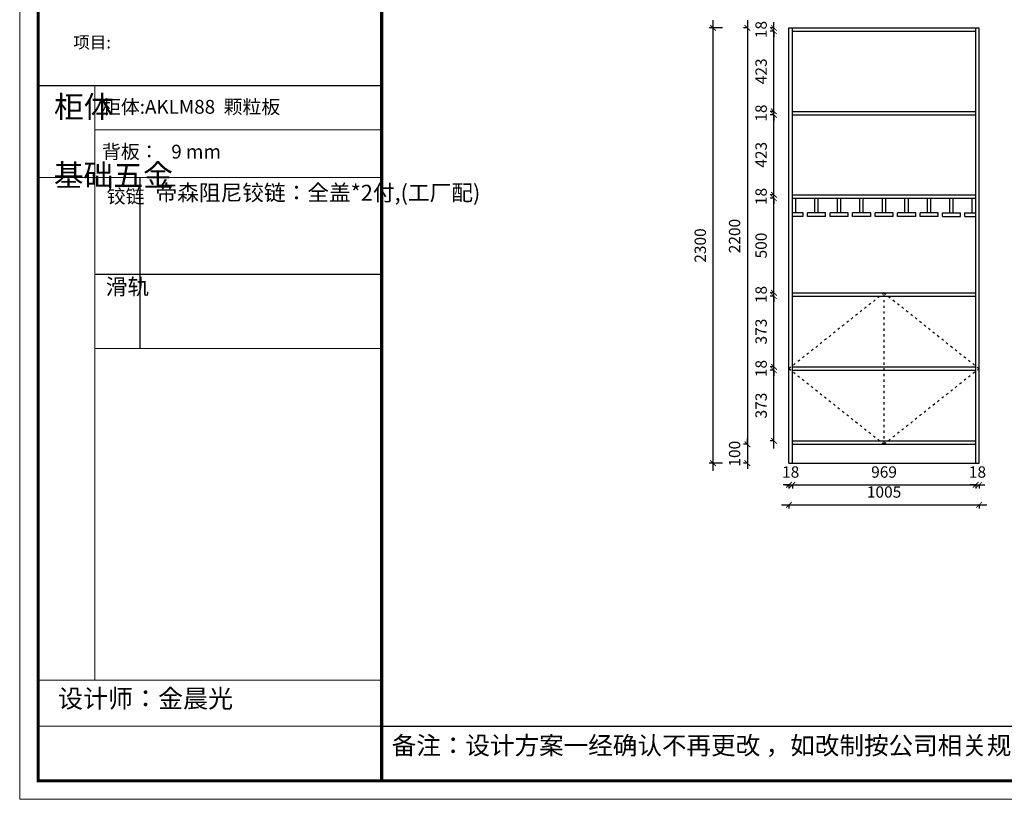
# Model space of a CAD drawing. Units: millimetres. Extents: x -11369737 to -11360445, y 24321894 to 24328370.
# Drawn here: x -11369737 to -11364534, y 24321894 to 24326013 of the extents above; entities that cross this region are included whole.
import ezdxf

# ---------------------------------------------------------------- set-up
doc = ezdxf.new("R2010")
doc.units = ezdxf.units.MM
doc.header["$MEASUREMENT"] = 0
doc.header["$PDMODE"] = 3
doc.header["$PDSIZE"] = -3
doc.linetypes.add('100', pattern=[30, 12, -18])
doc.layers.add('0-消火栓', color=1, linetype='Continuous')
doc.layers.add('01', color=7, linetype='Continuous')
doc.styles.get("Standard").update_dxf_attribs({"font": 'arial.ttf'})
doc.styles.add('ZB_宋体', font='txt')
doc.dimstyles.new('ZB_厨柜', dxfattribs={"dimtxt": 60, "dimasz": 30, "dimexe": 20, "dimexo": 240, "dimgap": 30, "dimtad": 1, "dimdec": 0, "dimdsep": 46, "dimtxsty": 'ZB_宋体', "dimblk": 'ARCHTICK', "dimcen": 2.5, "dimdle": 40, "dimclrd": 1, "dimclre": 1, "dimclrt": 2, "dimadec": 0, "dimazin": 0, "dimtfac": 1, "dimtdec": 0, "dimtix": 1, "dimtmove": 2, "dimatfit": 3, "dimldrblk": 'DOT', "dimfxl": 0, "dimarcsym": 0})

# ---------------------------------------------------------------- blocks, each defined once
blk = doc.blocks.new('_ArchTick')
at = {"color": 0, "linetype": 'ByBlock', "const_width": 0.15}
blk.add_lwpolyline([(-0.5, -0.5), (0.5, 0.5)], dxfattribs=at)
blk = doc.blocks.new('*D6')
at = {"layer": '0-消火栓', "color": 1, "lineweight": -2}
for p, q in [((-11365711.95987, 24323450.00001), (-11364626.95987, 24323450.00001)), ((-11365671.95987, 24323450.00001), (-11365671.95987, 24323430.00001)), ((-11364666.95987, 24323450.00001), (-11364666.95987, 24323430.00001))]:
    blk.add_line(p, q, dxfattribs=at)
at = {"layer": 'Defpoints', "color": 0}
for p in [(-11365671.95987, 24323670.00001), (-11364666.95987, 24323670.00001), (-11364666.95987, 24323450.00001)]:
    blk.add_point(p, dxfattribs=at)
at = {"layer": '0-消火栓', "color": 1, "lineweight": -2, "xscale": 30, "yscale": 30, "zscale": 30, "rotation": 180}
blk.add_blockref('_ArchTick', (-11365671.95987, 24323450.00001), dxfattribs=at)
at = {"layer": '0-消火栓', "color": 1, "lineweight": -2, "xscale": 30, "yscale": 30, "zscale": 30}
blk.add_blockref('_ArchTick', (-11364666.95987, 24323450.00001), dxfattribs=at)
at = {"layer": '0-消火栓', "color": 2, "insert": (-11365169.45987, 24323510.00001), "char_height": 60, "attachment_point": 5, "style": 'ZB_宋体'}
blk.add_mtext('1005', dxfattribs=at)
blk = doc.blocks.new('*D22')
at = {"layer": '0-消火栓', "color": 1, "lineweight": -2}
for p, q in [((-11364684.95987, 24323555.50001), (-11364714.95987, 24323555.50001)), ((-11364684.95987, 24323555.50001), (-11364684.95987, 24323535.50001)), ((-11364684.95987, 24323555.50001), (-11364666.95987, 24323555.50001)), ((-11364666.95987, 24323555.50001), (-11364666.95987, 24323535.50001)), ((-11364666.95987, 24323555.50001), (-11364636.95987, 24323555.50001))]:
    blk.add_line(p, q, dxfattribs=at)
at = {"layer": 'Defpoints', "color": 0}
for p in [(-11364684.95987, 24323670.00001), (-11364666.95987, 24323670.00001), (-11364666.95987, 24323555.50001)]:
    blk.add_point(p, dxfattribs=at)
at = {"layer": '0-消火栓', "color": 1, "lineweight": -2, "xscale": 30, "yscale": 30, "zscale": 30}
blk.add_blockref('_ArchTick', (-11364684.95987, 24323555.50001), dxfattribs=at)
at = {"layer": '0-消火栓', "color": 1, "lineweight": -2, "xscale": 30, "yscale": 30, "zscale": 30, "rotation": 180}
blk.add_blockref('_ArchTick', (-11364666.95987, 24323555.50001), dxfattribs=at)
at = {"layer": '0-消火栓', "color": 2, "insert": (-11364675.95987, 24323615.50001), "char_height": 60, "attachment_point": 5, "style": 'ZB_宋体'}
blk.add_mtext('18', dxfattribs=at)
blk = doc.blocks.new('*D21')
at = {"layer": '0-消火栓', "color": 1, "lineweight": -2}
for p, q in [((-11365693.95987, 24323555.50001), (-11364644.95987, 24323555.50001)), ((-11365653.95987, 24323555.50001), (-11365653.95987, 24323535.50001)), ((-11364684.95987, 24323555.50001), (-11364684.95987, 24323535.50001))]:
    blk.add_line(p, q, dxfattribs=at)
at = {"layer": 'Defpoints', "color": 0}
for p in [(-11365653.95987, 24323670.00001), (-11364684.95987, 24323670.00001), (-11364684.95987, 24323555.50001)]:
    blk.add_point(p, dxfattribs=at)
at = {"layer": '0-消火栓', "color": 1, "lineweight": -2, "xscale": 30, "yscale": 30, "zscale": 30, "rotation": 180}
blk.add_blockref('_ArchTick', (-11365653.95987, 24323555.50001), dxfattribs=at)
at = {"layer": '0-消火栓', "color": 1, "lineweight": -2, "xscale": 30, "yscale": 30, "zscale": 30}
blk.add_blockref('_ArchTick', (-11364684.95987, 24323555.50001), dxfattribs=at)
at = {"layer": '0-消火栓', "color": 2, "insert": (-11365169.45987, 24323615.50001), "char_height": 60, "attachment_point": 5, "style": 'ZB_宋体'}
blk.add_mtext('969', dxfattribs=at)
blk = doc.blocks.new('*D5')
at = {"layer": '0-消火栓', "color": 1, "lineweight": -2}
for p, q in [((-11365671.95987, 24323555.50001), (-11365701.95987, 24323555.50001)), ((-11365671.95987, 24323555.50001), (-11365671.95987, 24323535.50001)), ((-11365671.95987, 24323555.50001), (-11365653.95987, 24323555.50001)), ((-11365653.95987, 24323555.50001), (-11365653.95987, 24323535.50001)), ((-11365653.95987, 24323555.50001), (-11365623.95987, 24323555.50001))]:
    blk.add_line(p, q, dxfattribs=at)
at = {"layer": 'Defpoints', "color": 0}
for p in [(-11365671.95987, 24323670.00001), (-11365653.95987, 24323670.00001), (-11365653.95987, 24323555.50001)]:
    blk.add_point(p, dxfattribs=at)
at = {"layer": '0-消火栓', "color": 1, "lineweight": -2, "xscale": 30, "yscale": 30, "zscale": 30}
blk.add_blockref('_ArchTick', (-11365671.95987, 24323555.50001), dxfattribs=at)
at = {"layer": '0-消火栓', "color": 1, "lineweight": -2, "xscale": 30, "yscale": 30, "zscale": 30, "rotation": 180}
blk.add_blockref('_ArchTick', (-11365653.95987, 24323555.50001), dxfattribs=at)
at = {"layer": '0-消火栓', "color": 2, "insert": (-11365662.95987, 24323615.50001), "char_height": 60, "attachment_point": 5, "style": 'ZB_宋体'}
blk.add_mtext('18', dxfattribs=at)
blk = doc.blocks.new('*D20')
at = {"layer": '0-消火栓', "color": 1, "lineweight": -2}
for p, q in [((-11366072.95987, 24323630.00001), (-11366072.95987, 24326010.00001)), ((-11366022.95987, 24325970.00001), (-11366092.95987, 24325970.00001)), ((-11366022.95987, 24323670.00001), (-11366092.95987, 24323670.00001))]:
    blk.add_line(p, q, dxfattribs=at)
at = {"layer": 'Defpoints', "color": 0}
for p in [(-11366072.95987, 24325970.00001), (-11365671.95987, 24325970.00001), (-11365671.95987, 24323670.00001)]:
    blk.add_point(p, dxfattribs=at)
at = {"layer": '0-消火栓', "color": 1, "lineweight": -2, "xscale": 30, "yscale": 30, "zscale": 30}
for p, rotation in [((-11366072.95987, 24325970.00001), 90), ((-11366072.95987, 24323670.00001), 270)]:
    blk.add_blockref('_ArchTick', p, dxfattribs=dict(at, rotation=rotation))
at = {"layer": '0-消火栓', "color": 2, "insert": (-11366132.95987, 24324820.00001), "char_height": 60, "attachment_point": 5, "rotation": 90, "style": 'ZB_宋体'}
blk.add_mtext('2300', dxfattribs=at)
blk = doc.blocks.new('*D19')
at = {"layer": '0-消火栓', "color": 1, "lineweight": -2}
for p, q in [((-11365891.45987, 24323770.00001), (-11365891.45987, 24323800.00001)), ((-11365891.45987, 24323770.00001), (-11365911.45987, 24323770.00001)), ((-11365891.45987, 24323770.00001), (-11365891.45987, 24323670.00001)), ((-11365891.45987, 24323670.00001), (-11365911.45987, 24323670.00001)), ((-11365891.45987, 24323670.00001), (-11365891.45987, 24323640.00001))]:
    blk.add_line(p, q, dxfattribs=at)
at = {"layer": 'Defpoints', "color": 0}
for p in [(-11365653.95987, 24323770.00001), (-11365891.45987, 24323670.00001), (-11365653.95987, 24323670.00001)]:
    blk.add_point(p, dxfattribs=at)
at = {"layer": '0-消火栓', "color": 1, "lineweight": -2, "xscale": 30, "yscale": 30, "zscale": 30}
for p, rotation in [((-11365891.45987, 24323770.00001), 270), ((-11365891.45987, 24323670.00001), 90)]:
    blk.add_blockref('_ArchTick', p, dxfattribs=dict(at, rotation=rotation))
at = {"layer": '0-消火栓', "color": 2, "insert": (-11365951.45987, 24323720.00001), "char_height": 60, "attachment_point": 5, "rotation": 90, "style": 'ZB_宋体'}
blk.add_mtext('100', dxfattribs=at)
blk = doc.blocks.new('*D18')
at = {"layer": '0-消火栓', "color": 1, "lineweight": -2}
for p, q in [((-11365891.45987, 24326010.00001), (-11365891.45987, 24323730.00001)), ((-11365891.45987, 24325970.00001), (-11365911.45987, 24325970.00001)), ((-11365891.45987, 24323770.00001), (-11365911.45987, 24323770.00001))]:
    blk.add_line(p, q, dxfattribs=at)
at = {"layer": 'Defpoints', "color": 0}
for p in [(-11365671.95987, 24325970.00001), (-11365891.45987, 24323770.00001), (-11365653.95987, 24323770.00001)]:
    blk.add_point(p, dxfattribs=at)
at = {"layer": '0-消火栓', "color": 1, "lineweight": -2, "xscale": 30, "yscale": 30, "zscale": 30}
for p, rotation in [((-11365891.45987, 24325970.00001), 90), ((-11365891.45987, 24323770.00001), 270)]:
    blk.add_blockref('_ArchTick', p, dxfattribs=dict(at, rotation=rotation))
at = {"layer": '0-消火栓', "color": 2, "insert": (-11365951.45987, 24324870.00001), "char_height": 60, "attachment_point": 5, "rotation": 90, "style": 'ZB_宋体'}
blk.add_mtext('2200', dxfattribs=at)
blk = doc.blocks.new('*D17')
at = {"layer": '0-消火栓', "color": 1, "lineweight": -2}
for p, q in [((-11365751.45987, 24325970.00001), (-11365751.45987, 24326000.00001)), ((-11365751.45987, 24325970.00001), (-11365771.45987, 24325970.00001)), ((-11365751.45987, 24325952.00001), (-11365771.45987, 24325952.00001)), ((-11365751.45987, 24325952.00001), (-11365751.45987, 24325970.00001)), ((-11365751.45987, 24325952.00001), (-11365751.45987, 24325922.00001))]:
    blk.add_line(p, q, dxfattribs=at)
at = {"layer": 'Defpoints', "color": 0}
for p in [(-11365751.45987, 24325970.00001), (-11365653.95987, 24325970.00001), (-11365653.95987, 24325952.00001)]:
    blk.add_point(p, dxfattribs=at)
at = {"layer": '0-消火栓', "color": 1, "lineweight": -2, "xscale": 30, "yscale": 30, "zscale": 30}
for p, rotation in [((-11365751.45987, 24325970.00001), 270), ((-11365751.45987, 24325952.00001), 90)]:
    blk.add_blockref('_ArchTick', p, dxfattribs=dict(at, rotation=rotation))
at = {"layer": '0-消火栓', "color": 2, "insert": (-11365811.45987, 24325961.00001), "char_height": 60, "attachment_point": 5, "rotation": 90, "style": 'ZB_宋体'}
blk.add_mtext('18', dxfattribs=at)
blk = doc.blocks.new('*D16')
at = {"layer": '0-消火栓', "color": 1, "lineweight": -2}
for p, q in [((-11365751.45987, 24325489.00001), (-11365751.45987, 24325992.00001)), ((-11365751.45987, 24325952.00001), (-11365771.45987, 24325952.00001)), ((-11365751.45987, 24325529.00001), (-11365771.45987, 24325529.00001))]:
    blk.add_line(p, q, dxfattribs=at)
at = {"layer": 'Defpoints', "color": 0}
for p in [(-11365751.45987, 24325952.00001), (-11365653.95987, 24325952.00001), (-11365653.95987, 24325529.00001)]:
    blk.add_point(p, dxfattribs=at)
at = {"layer": '0-消火栓', "color": 1, "lineweight": -2, "xscale": 30, "yscale": 30, "zscale": 30}
for p, rotation in [((-11365751.45987, 24325952.00001), 90), ((-11365751.45987, 24325529.00001), 270)]:
    blk.add_blockref('_ArchTick', p, dxfattribs=dict(at, rotation=rotation))
at = {"layer": '0-消火栓', "color": 2, "insert": (-11365811.45987, 24325740.50001), "char_height": 60, "attachment_point": 5, "rotation": 90, "style": 'ZB_宋体'}
blk.add_mtext('423', dxfattribs=at)
blk = doc.blocks.new('*D15')
at = {"layer": '0-消火栓', "color": 1, "lineweight": -2}
for p, q in [((-11365751.45987, 24325529.00001), (-11365771.45987, 24325529.00001)), ((-11365751.45987, 24325529.00001), (-11365751.45987, 24325559.00001)), ((-11365751.45987, 24325511.00001), (-11365751.45987, 24325529.00001)), ((-11365751.45987, 24325511.00001), (-11365771.45987, 24325511.00001)), ((-11365751.45987, 24325511.00001), (-11365751.45987, 24325481.00001))]:
    blk.add_line(p, q, dxfattribs=at)
at = {"layer": 'Defpoints', "color": 0}
for p in [(-11365751.45987, 24325529.00001), (-11365653.95987, 24325529.00001), (-11365653.95987, 24325511.00001)]:
    blk.add_point(p, dxfattribs=at)
at = {"layer": '0-消火栓', "color": 1, "lineweight": -2, "xscale": 30, "yscale": 30, "zscale": 30}
for p, rotation in [((-11365751.45987, 24325529.00001), 270), ((-11365751.45987, 24325511.00001), 90)]:
    blk.add_blockref('_ArchTick', p, dxfattribs=dict(at, rotation=rotation))
at = {"layer": '0-消火栓', "color": 2, "insert": (-11365811.45987, 24325520.00001), "char_height": 60, "attachment_point": 5, "rotation": 90, "style": 'ZB_宋体'}
blk.add_mtext('18', dxfattribs=at)
blk = doc.blocks.new('*D14')
at = {"layer": '0-消火栓', "color": 1, "lineweight": -2}
for p, q in [((-11365751.45987, 24325048.00001), (-11365751.45987, 24325551.00001)), ((-11365751.45987, 24325511.00001), (-11365771.45987, 24325511.00001)), ((-11365751.45987, 24325088.00001), (-11365771.45987, 24325088.00001))]:
    blk.add_line(p, q, dxfattribs=at)
at = {"layer": 'Defpoints', "color": 0}
for p in [(-11365751.45987, 24325511.00001), (-11365653.95987, 24325511.00001), (-11365653.95987, 24325088.00001)]:
    blk.add_point(p, dxfattribs=at)
at = {"layer": '0-消火栓', "color": 1, "lineweight": -2, "xscale": 30, "yscale": 30, "zscale": 30}
for p, rotation in [((-11365751.45987, 24325511.00001), 90), ((-11365751.45987, 24325088.00001), 270)]:
    blk.add_blockref('_ArchTick', p, dxfattribs=dict(at, rotation=rotation))
at = {"layer": '0-消火栓', "color": 2, "insert": (-11365811.45987, 24325299.50001), "char_height": 60, "attachment_point": 5, "rotation": 90, "style": 'ZB_宋体'}
blk.add_mtext('423', dxfattribs=at)
blk = doc.blocks.new('*D13')
at = {"layer": '0-消火栓', "color": 1, "lineweight": -2}
for p, q in [((-11365751.45987, 24325088.00001), (-11365751.45987, 24325118.00001)), ((-11365751.45987, 24325088.00001), (-11365771.45987, 24325088.00001)), ((-11365751.45987, 24325070.00001), (-11365771.45987, 24325070.00001)), ((-11365751.45987, 24325070.00001), (-11365751.45987, 24325088.00001)), ((-11365751.45987, 24325070.00001), (-11365751.45987, 24325040.00001))]:
    blk.add_line(p, q, dxfattribs=at)
at = {"layer": 'Defpoints', "color": 0}
for p in [(-11365751.45987, 24325088.00001), (-11365653.95987, 24325088.00001), (-11365653.95987, 24325070.00001)]:
    blk.add_point(p, dxfattribs=at)
at = {"layer": '0-消火栓', "color": 1, "lineweight": -2, "xscale": 30, "yscale": 30, "zscale": 30}
for p, rotation in [((-11365751.45987, 24325088.00001), 270), ((-11365751.45987, 24325070.00001), 90)]:
    blk.add_blockref('_ArchTick', p, dxfattribs=dict(at, rotation=rotation))
at = {"layer": '0-消火栓', "color": 2, "insert": (-11365811.45987, 24325079.00001), "char_height": 60, "attachment_point": 5, "rotation": 90, "style": 'ZB_宋体'}
blk.add_mtext('18', dxfattribs=at)
blk = doc.blocks.new('*D12')
at = {"layer": '0-消火栓', "color": 1, "lineweight": -2}
for p, q in [((-11365751.45987, 24324530.00001), (-11365751.45987, 24325110.00001)), ((-11365751.45987, 24325070.00001), (-11365771.45987, 24325070.00001)), ((-11365751.45987, 24324570.00001), (-11365771.45987, 24324570.00001))]:
    blk.add_line(p, q, dxfattribs=at)
at = {"layer": 'Defpoints', "color": 0}
for p in [(-11365751.45987, 24325070.00001), (-11365653.95987, 24325070.00001), (-11365653.95987, 24324570.00001)]:
    blk.add_point(p, dxfattribs=at)
at = {"layer": '0-消火栓', "color": 1, "lineweight": -2, "xscale": 30, "yscale": 30, "zscale": 30}
for p, rotation in [((-11365751.45987, 24325070.00001), 90), ((-11365751.45987, 24324570.00001), 270)]:
    blk.add_blockref('_ArchTick', p, dxfattribs=dict(at, rotation=rotation))
at = {"layer": '0-消火栓', "color": 2, "insert": (-11365811.45987, 24324820.00001), "char_height": 60, "attachment_point": 5, "rotation": 90, "style": 'ZB_宋体'}
blk.add_mtext('500', dxfattribs=at)
blk = doc.blocks.new('*D11')
at = {"layer": '0-消火栓', "color": 1, "lineweight": -2}
for p, q in [((-11365751.45987, 24324570.00001), (-11365751.45987, 24324600.00001)), ((-11365751.45987, 24324570.00001), (-11365771.45987, 24324570.00001)), ((-11365751.45987, 24324552.00001), (-11365771.45987, 24324552.00001)), ((-11365751.45987, 24324552.00001), (-11365751.45987, 24324570.00001)), ((-11365751.45987, 24324552.00001), (-11365751.45987, 24324522.00001))]:
    blk.add_line(p, q, dxfattribs=at)
at = {"layer": 'Defpoints', "color": 0}
for p in [(-11365751.45987, 24324570.00001), (-11365653.95987, 24324570.00001), (-11365653.95987, 24324552.00001)]:
    blk.add_point(p, dxfattribs=at)
at = {"layer": '0-消火栓', "color": 1, "lineweight": -2, "xscale": 30, "yscale": 30, "zscale": 30}
for p, rotation in [((-11365751.45987, 24324570.00001), 270), ((-11365751.45987, 24324552.00001), 90)]:
    blk.add_blockref('_ArchTick', p, dxfattribs=dict(at, rotation=rotation))
at = {"layer": '0-消火栓', "color": 2, "insert": (-11365811.45987, 24324561.00001), "char_height": 60, "attachment_point": 5, "rotation": 90, "style": 'ZB_宋体'}
blk.add_mtext('18', dxfattribs=at)
blk = doc.blocks.new('*D10')
at = {"layer": '0-消火栓', "color": 1, "lineweight": -2}
for p, q in [((-11365751.45987, 24324139.00001), (-11365751.45987, 24324592.00001)), ((-11365751.45987, 24324552.00001), (-11365771.45987, 24324552.00001)), ((-11365751.45987, 24324179.00001), (-11365771.45987, 24324179.00001))]:
    blk.add_line(p, q, dxfattribs=at)
at = {"layer": 'Defpoints', "color": 0}
for p in [(-11365751.45987, 24324552.00001), (-11365653.95987, 24324552.00001), (-11365653.95987, 24324179.00001)]:
    blk.add_point(p, dxfattribs=at)
at = {"layer": '0-消火栓', "color": 1, "lineweight": -2, "xscale": 30, "yscale": 30, "zscale": 30}
for p, rotation in [((-11365751.45987, 24324552.00001), 90), ((-11365751.45987, 24324179.00001), 270)]:
    blk.add_blockref('_ArchTick', p, dxfattribs=dict(at, rotation=rotation))
at = {"layer": '0-消火栓', "color": 2, "insert": (-11365811.45987, 24324365.50001), "char_height": 60, "attachment_point": 5, "rotation": 90, "style": 'ZB_宋体'}
blk.add_mtext('373', dxfattribs=at)
blk = doc.blocks.new('*D9')
at = {"layer": '0-消火栓', "color": 1, "lineweight": -2}
for p, q in [((-11365751.45987, 24324179.00001), (-11365771.45987, 24324179.00001)), ((-11365751.45987, 24324161.00001), (-11365771.45987, 24324161.00001)), ((-11365751.45987, 24324179.00001), (-11365751.45987, 24324209.00001)), ((-11365751.45987, 24324161.00001), (-11365751.45987, 24324179.00001)), ((-11365751.45987, 24324161.00001), (-11365751.45987, 24324131.00001))]:
    blk.add_line(p, q, dxfattribs=at)
at = {"layer": 'Defpoints', "color": 0}
for p in [(-11365751.45987, 24324179.00001), (-11365653.95987, 24324179.00001), (-11365653.95987, 24324161.00001)]:
    blk.add_point(p, dxfattribs=at)
at = {"layer": '0-消火栓', "color": 1, "lineweight": -2, "xscale": 30, "yscale": 30, "zscale": 30}
for p, rotation in [((-11365751.45987, 24324179.00001), 270), ((-11365751.45987, 24324161.00001), 90)]:
    blk.add_blockref('_ArchTick', p, dxfattribs=dict(at, rotation=rotation))
at = {"layer": '0-消火栓', "color": 2, "insert": (-11365811.45987, 24324170.00001), "char_height": 60, "attachment_point": 5, "rotation": 90, "style": 'ZB_宋体'}
blk.add_mtext('18', dxfattribs=at)
blk = doc.blocks.new('*D8')
at = {"layer": '0-消火栓', "color": 1, "lineweight": -2}
for p, q in [((-11365751.45987, 24324161.00001), (-11365771.45987, 24324161.00001)), ((-11365751.45987, 24323748.00001), (-11365751.45987, 24324201.00001)), ((-11365751.45987, 24323788.00001), (-11365771.45987, 24323788.00001))]:
    blk.add_line(p, q, dxfattribs=at)
at = {"layer": 'Defpoints', "color": 0}
for p in [(-11365751.45987, 24324161.00001), (-11365653.95987, 24324161.00001), (-11365653.95987, 24323788.00001)]:
    blk.add_point(p, dxfattribs=at)
at = {"layer": '0-消火栓', "color": 1, "lineweight": -2, "xscale": 30, "yscale": 30, "zscale": 30}
for p, rotation in [((-11365751.45987, 24324161.00001), 90), ((-11365751.45987, 24323788.00001), 270)]:
    blk.add_blockref('_ArchTick', p, dxfattribs=dict(at, rotation=rotation))
at = {"layer": '0-消火栓', "color": 2, "insert": (-11365811.45987, 24323974.50001), "char_height": 60, "attachment_point": 5, "rotation": 90, "style": 'ZB_宋体'}
blk.add_mtext('373', dxfattribs=at)

msp = doc.modelspace()

# ---------------------------------------------------------------- linework, layer by layer
at = {"color": 0, "linetype": 'ByBlock', "lineweight": 9}
for p, q in [((-11369340.6, 24325664.2), (-11369340.6, 24322523.5)), ((-11367824.3, 24325430.5), (-11369340.6, 24325430.5)), ((-11367824.3, 24325179.1), (-11369639.3, 24325179.1)), ((-11367824.3, 24324275.2), (-11369340.6, 24324275.2)), ((-11367824.3, 24322523.5), (-11369639.3, 24322523.5)), ((-11367824.3, 24322280), (-11369639.3, 24322280))]:
    msp.add_line(p, q, dxfattribs=at)
at = {"color": 0, "linetype": 'ByBlock', "ltscale": 3}
msp.add_line((-11369101.7, 24325179.1), (-11369101.7, 24324275.2), dxfattribs=at)
at = {"ltscale": 100}
for p, q in [((-11365597.1, 24324992), (-11365654, 24324992)), ((-11365478.1, 24324992), (-11365573.8, 24324992)), ((-11365359.1, 24324992), (-11365454.8, 24324992)), ((-11365240.1, 24324992), (-11365335.8, 24324992)), ((-11365121.1, 24324992), (-11365216.8, 24324992)), ((-11365002.1, 24324992), (-11365097.8, 24324992)), ((-11364883.1, 24324992), (-11364978.8, 24324992)), ((-11364860.8, 24324992), (-11364765.1, 24324992)), ((-11364741.8, 24324992), (-11364685, 24324992))]:
    msp.add_line(p, q, dxfattribs=at)
at = {"color": 0, "linetype": 'ByBlock', "lineweight": -3}
msp.add_line((-11367824.3, 24324666.3), (-11369340.6, 24324666.3), dxfattribs=at)
at = {"color": 0, "linetype": 'ByBlock'}
msp.add_line((-11367824.3, 24322280), (-11360542.4, 24322280), dxfattribs=at)
at = {"color": 0, "linetype": 'ByBlock', "lineweight": 9}
msp.add_lwpolyline([(-11360444.8, 24321894), (-11369737, 24321894), (-11369737, 24328369.6), (-11360444.8, 24328369.6)], close=True, dxfattribs=at)
msp.add_lwpolyline([(-11360444.8, 24321894), (-11369737, 24321894), (-11369737, 24328369.6), (-11360444.8, 24328369.6)], close=True, dxfattribs=at)
msp.add_lwpolyline([(-11360444.8, 24321894), (-11369737, 24321894), (-11369737, 24328369.6), (-11360444.8, 24328369.6)], close=True, dxfattribs=at)
at = {"color": 0, "linetype": 'ByBlock', "lineweight": 9, "const_width": 16.2}
msp.add_lwpolyline([(-11360542.4, 24321991.6), (-11369639.3, 24321991.6), (-11369639.3, 24328272), (-11360542.4, 24328272)], close=True, dxfattribs=at)
msp.add_lwpolyline([(-11360542.4, 24321991.6), (-11369639.3, 24321991.6), (-11369639.3, 24328272), (-11360542.4, 24328272)], close=True, dxfattribs=at)
msp.add_lwpolyline([(-11360542.4, 24321991.6), (-11369639.3, 24321991.6), (-11369639.3, 24328272), (-11360542.4, 24328272)], close=True, dxfattribs=at)
msp.add_lwpolyline([(-11367824.3, 24328272), (-11367824.3, 24321991.6)], dxfattribs=at)
at = {"layer": '0-消火栓', "color": 0}
for p, q in [((-11365672, 24325970), (-11364667, 24325970)), ((-11365672, 24323670), (-11365672, 24325970)), ((-11365654, 24323670), (-11365654, 24325970)), ((-11365654, 24325952), (-11364685, 24325952)), ((-11364685, 24323670), (-11364685, 24325970)), ((-11364667, 24323670), (-11364667, 24325970)), ((-11365654, 24325529), (-11364685, 24325529)), ((-11365654, 24325511), (-11364685, 24325511)), ((-11365654, 24325088), (-11364685, 24325088)), ((-11365654, 24325070), (-11364685, 24325070)), ((-11365654, 24324570), (-11364685, 24324570)), ((-11365654, 24324552), (-11364685, 24324552)), ((-11365654, 24324179), (-11364685, 24324179)), ((-11365654, 24324161), (-11364685, 24324161)), ((-11365654, 24323788), (-11364685, 24323788)), ((-11365654, 24323770), (-11364685, 24323770)), ((-11365672, 24323670), (-11364667, 24323670))]:
    msp.add_line(p, q, dxfattribs=at)
at = {"layer": '0-消火栓', "color": 251}
for p, q in [((-11365654, 24324992), (-11365654, 24325070)), ((-11365636, 24324992), (-11365636, 24325070)), ((-11365535, 24324992), (-11365535, 24325070)), ((-11365517, 24324992), (-11365517, 24325070)), ((-11365416, 24324992), (-11365416, 24325070)), ((-11365398, 24324992), (-11365398, 24325070)), ((-11365297, 24324992), (-11365297, 24325070)), ((-11365279, 24324992), (-11365279, 24325070)), ((-11365178, 24324992), (-11365178, 24325070)), ((-11365160, 24324992), (-11365160, 24325070)), ((-11365059, 24324992), (-11365059, 24325070)), ((-11365041, 24324992), (-11365041, 24325070)), ((-11364940, 24324992), (-11364940, 24325070)), ((-11364922, 24324992), (-11364922, 24325070)), ((-11364822, 24324992), (-11364822, 24325070)), ((-11364804, 24324992), (-11364804, 24325070)), ((-11364703, 24324992), (-11364703, 24325070)), ((-11364685, 24324992), (-11364685, 24325070)), ((-11365654, 24324992), (-11365654, 24324992)), ((-11365654, 24324974), (-11365654, 24324992)), ((-11365597.1, 24324974), (-11365654, 24324974)), ((-11365597.1, 24324992), (-11365636, 24324992)), ((-11365597.1, 24324974), (-11365597.1, 24324992)), ((-11365535, 24324992), (-11365573.8, 24324992)), ((-11365573.8, 24324974), (-11365573.8, 24324992)), ((-11365478.1, 24324974), (-11365573.8, 24324974)), ((-11365478.1, 24324992), (-11365517, 24324992)), ((-11365478.1, 24324974), (-11365478.1, 24324992)), ((-11365416, 24324992), (-11365454.8, 24324992)), ((-11365454.8, 24324974), (-11365454.8, 24324992)), ((-11365359.1, 24324974), (-11365454.8, 24324974)), ((-11365359.1, 24324992), (-11365398, 24324992)), ((-11365359.1, 24324974), (-11365359.1, 24324992)), ((-11365297, 24324992), (-11365335.8, 24324992)), ((-11365335.8, 24324974), (-11365335.8, 24324992)), ((-11365240.1, 24324974), (-11365335.8, 24324974)), ((-11365240.1, 24324992), (-11365279, 24324992)), ((-11365240.1, 24324974), (-11365240.1, 24324992)), ((-11365178, 24324992), (-11365216.8, 24324992)), ((-11365216.8, 24324974), (-11365216.8, 24324992)), ((-11365121.1, 24324974), (-11365216.8, 24324974)), ((-11365121.1, 24324992), (-11365160, 24324992)), ((-11365121.1, 24324974), (-11365121.1, 24324992)), ((-11365059, 24324992), (-11365097.8, 24324992)), ((-11365097.8, 24324974), (-11365097.8, 24324992)), ((-11365002.1, 24324974), (-11365097.8, 24324974)), ((-11365002.1, 24324992), (-11365041, 24324992)), ((-11365002.1, 24324974), (-11365002.1, 24324992)), ((-11364940, 24324992), (-11364978.8, 24324992)), ((-11364978.8, 24324974), (-11364978.8, 24324992)), ((-11364883.1, 24324974), (-11364978.8, 24324974)), ((-11364883.1, 24324992), (-11364922, 24324992)), ((-11364883.1, 24324974), (-11364883.1, 24324992)), ((-11364860.8, 24324992), (-11364822, 24324992)), ((-11364860.8, 24324974), (-11364860.8, 24324992)), ((-11364860.8, 24324974), (-11364765.1, 24324974)), ((-11364804, 24324992), (-11364765.1, 24324992)), ((-11364765.1, 24324974), (-11364765.1, 24324992)), ((-11364741.8, 24324992), (-11364703, 24324992)), ((-11364741.8, 24324974), (-11364741.8, 24324992)), ((-11364741.8, 24324974), (-11364685, 24324974)), ((-11364685, 24324992), (-11364685, 24324992)), ((-11364685, 24324974), (-11364685, 24324992))]:
    msp.add_line(p, q, dxfattribs=at)
at = {"layer": '0-消火栓', "color": 251, "linetype": '100'}
for points in [[(-11365169.5, 24324570), (-11365672, 24324169.5), (-11365169.5, 24323770)], [(-11365169.5, 24324570), (-11364667, 24324169.5), (-11365169.5, 24323770)], [(-11365169.5, 24323770), (-11365169.5, 24324570)]]:
    msp.add_lwpolyline(points, dxfattribs=at)
at = {"layer": '01', "linetype": 'ByBlock'}
msp.add_line((-11367824.3, 24325664.2), (-11369639.3, 24325664.2), dxfattribs=at)

# ---------------------------------------------------------------- texts
at = {"color": 0, "linetype": 'ByBlock', "lineweight": 9, "attachment_point": 1}
for s, insert, char_height, width in [('{\\fSimSun|b0|i0|c134|p54;项目:}', (-11369453.6, 24325925.5), 63.921, 1347.916), ('{\\fSimSun|b0|i0|c134|p54;柜体}', (-11369555.8, 24325610.5), 115.428, 78.902), ('{\\fSimSun|b0|i0|c134|p54;柜体:AKLM88  颗粒板}', (-11369302.1, 24325589.4), 73.087, 1158.965), ('{\\fSimSun|b0|i0|c134|p54;背板：   9 mm}', (-11369302.1, 24325352.6), 73.087, 1143.832), ('{\\fSimSun|b0|i0|c134|p54;^I基础五金}', (-11369557.1, 24325249), 115.428, 78.902), ('{\\fSimSun|b0|i0|c134|p54;铰链}', (-11369277, 24325116.9), 73.105, 78.902), ('{\\fSimSun|b0|i0|c134|p54;设计师：金晨光}', (-11369534.3, 24322474.9), 96.85, 1716.176), ('{\\fSimSun|b0|i0|c134|p54;备注：设计方案一经确认不再更改 ，如改制按公司相关规定收费}', (-11367771.1, 24322226), 95.151, 4886.244)]:
    msp.add_mtext(s, dxfattribs=dict(at, insert=insert, char_height=char_height, width=width))
at = {"color": 0, "linetype": 'ByBlock', "lineweight": -3, "insert": (-11369019.2, 24325141), "char_height": 84, "width": 1151.723, "attachment_point": 1}
msp.add_mtext('{\\fSimSun|b0|i0|c134|p54;帝森阻尼铰链：全盖*2付,(\\C256;工厂配)}', dxfattribs=at)
at = {"layer": '0-消火栓', "color": 251, "insert": (-11369282.2, 24324644.4), "char_height": 84, "width": 175.179, "attachment_point": 1}
msp.add_mtext('{\\fSimSun|b0|i0|c134|p2;\\C0;滑轨}', dxfattribs=at)

# ---------------------------------------------------------------- dimensions: what is measured, and where the dimension line sits
at = {"layer": '0-消火栓', "color": 0}
for base, p1, p2, picture, middle in [((-11366073, 24325970), (-11365672, 24323670), (-11365672, 24325970), '*D20', (-11366133, 24324820)), ((-11365891.5, 24323770), (-11365672, 24325970), (-11365654, 24323770), '*D18', (-11365951.5, 24324870)), ((-11365751.5, 24325970), (-11365654, 24325952), (-11365654, 24325970), '*D17', (-11365811.5, 24325961)), ((-11365751.5, 24325952), (-11365654, 24325529), (-11365654, 24325952), '*D16', (-11365811.5, 24325740.5)), ((-11365751.5, 24325529), (-11365654, 24325511), (-11365654, 24325529), '*D15', (-11365811.5, 24325520)), ((-11365751.5, 24325511), (-11365654, 24325088), (-11365654, 24325511), '*D14', (-11365811.5, 24325299.5)), ((-11365751.5, 24325088), (-11365654, 24325070), (-11365654, 24325088), '*D13', (-11365811.5, 24325079)), ((-11365751.5, 24325070), (-11365654, 24324570), (-11365654, 24325070), '*D12', (-11365811.5, 24324820)), ((-11365751.5, 24324570), (-11365654, 24324552), (-11365654, 24324570), '*D11', (-11365811.5, 24324561)), ((-11365751.5, 24324552), (-11365654, 24324179), (-11365654, 24324552), '*D10', (-11365811.5, 24324365.5)), ((-11365751.5, 24324179), (-11365654, 24324161), (-11365654, 24324179), '*D9', (-11365811.5, 24324170)), ((-11365751.5, 24324161), (-11365654, 24323788), (-11365654, 24324161), '*D8', (-11365811.5, 24323974.5)), ((-11365891.5, 24323670), (-11365654, 24323770), (-11365654, 24323670), '*D19', (-11365951.5, 24323720))]:
    dim = msp.add_linear_dim(base=base, p1=p1, p2=p2, angle=90, dimstyle='ZB_厨柜', override={"dimpost": '\\X'}, dxfattribs=at)
    dim.commit()
    dim.dimension.update_dxf_attribs({"geometry": picture, "text_midpoint": middle})
for base, p1, p2, picture, middle in [((-11364667, 24323450), (-11365672, 24323670), (-11364667, 24323670), '*D6', (-11365169.5, 24323510)), ((-11365654, 24323555.5), (-11365672, 24323670), (-11365654, 24323670), '*D5', (-11365663, 24323615.5)), ((-11364685, 24323555.5), (-11365654, 24323670), (-11364685, 24323670), '*D21', (-11365169.5, 24323615.5)), ((-11364667, 24323555.5), (-11364685, 24323670), (-11364667, 24323670), '*D22', (-11364676, 24323615.5))]:
    dim = msp.add_linear_dim(base=base, p1=p1, p2=p2, dimstyle='ZB_厨柜', override={"dimpost": '\\X'}, dxfattribs=at)
    dim.commit()
    dim.dimension.update_dxf_attribs({"geometry": picture, "text_midpoint": middle})

doc.saveas('drawing.dxf')
